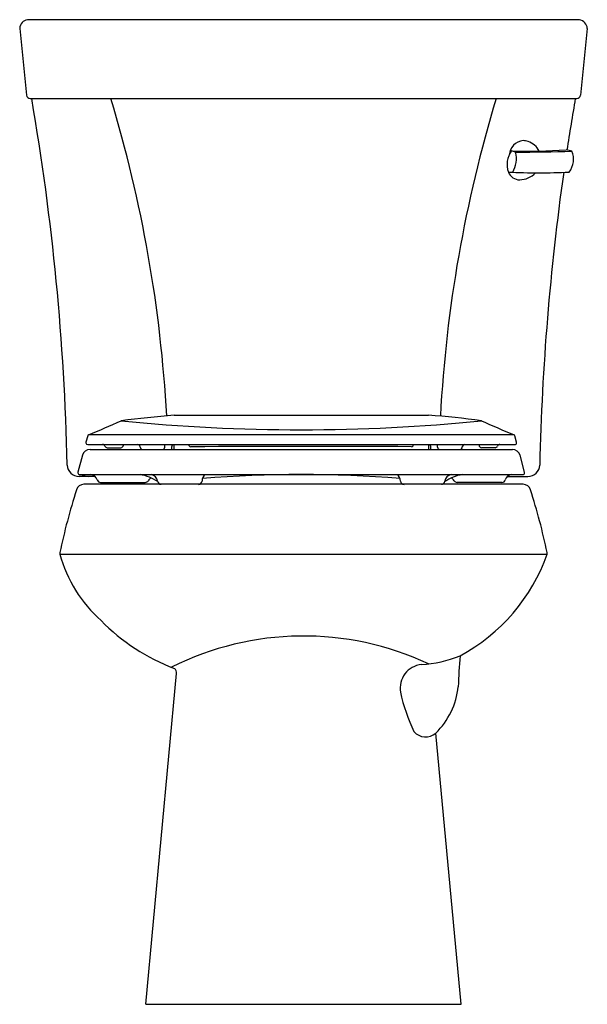
# Model space of a CAD drawing. Units: inches. Extents: x 335.4 to 353.5, y -8.4 to 22.8.
import ezdxf

# ---------------------------------------------------------------- set-up
doc = ezdxf.new("R2010")
doc.units = ezdxf.units.IN
doc.header["$LTSCALE"] = 0.64311
doc.header["$MEASUREMENT"] = 0
doc.layers.get('0').update_dxf_attribs({"color": 255, "linetype": 'CONTINUOUS'})
doc.layers.get('Defpoints').update_dxf_attribs({"linetype": 'CONTINUOUS'})
doc.styles.get("Standard").update_dxf_attribs({"font": 'txt', "width": 0.8})

msp = doc.modelspace()

# ---------------------------------------------------------------- linework, layer by layer
for p, q in [((353.213, 22.832), (335.695, 22.832)), ((335.444, 22.552), (335.66, 20.434)), ((353.463, 22.552), (353.249, 20.437)), ((335.778, 20.332), (353.129, 20.332)), ((340.349, 10.277), (348.42, 10.277)), ((337.603, 9.621), (337.549, 9.42)), ((337.549, 9.42), (337.549, 9.4)), ((351.219, 9.42), (351.165, 9.621)), ((351.219, 9.4), (351.219, 9.42)), ((337.604, 9.345), (351.163, 9.345)), ((337.678, 9.19), (351.086, 9.19)), ((338.225, 9.245), (338.655, 9.245)), ((338.735, 9.321), (338.736, 9.345)), ((339.27, 9.261), (339.27, 9.268)), ((340.052, 9.261), (340.055, 9.345)), ((340.272, 9.19), (340.272, 9.286)), ((340.34, 9.345), (340.338, 9.19)), ((340.829, 9.308), (340.83, 9.345)), ((347.934, 9.308), (347.934, 9.345)), ((348.424, 9.345), (348.425, 9.19)), ((348.492, 9.19), (348.491, 9.286)), ((348.712, 9.261), (348.708, 9.345)), ((349.494, 9.261), (349.494, 9.268)), ((350.538, 9.245), (350.109, 9.245)), ((337.436, 9.005), (337.292, 8.467)), ((351.472, 8.467), (351.328, 9.005)), ((337.292, 8.467), (337.292, 8.443)), ((351.472, 8.443), (351.472, 8.467)), ((337.843, 8.332), (337.329, 8.332)), ((337.343, 8.393), (351.42, 8.393)), ((338.012, 8.142), (339.431, 8.142)), ((350.752, 8.142), (349.333, 8.142)), ((350.92, 8.332), (351.579, 8.332)), ((351.424, 8.082), (337.484, 8.082)), ((351.424, 8.082), (337.484, 8.082)), ((336.718, 5.869), (352.189, 5.869)), ((336.718, 5.869), (352.189, 5.869)), ((339.448, -8.418), (340.425, 2.074)), ((349.46, -8.418), (348.655, 0.186)), ((339.448, -8.418), (349.46, -8.418))]:
    msp.add_line(p, q)
for centre, radius, start, end in [((335.731, 22.548), 0.286, 97.2119, 179.267), ((353.153, 22.526), 0.312, 4.6954, 78.8405), ((335.778, 20.452), 0.12, 188.6461, 270.1084), ((258.167, 6.924), 78.807, 1.28591, 9.79557), ((297.468, 7.942), 42.705, 3.1059, 16.8656), ((391.187, 8), 42.446, 163.1106, 176.9655), ((430.741, 6.924), 78.807, 170.20443, 171.41128), ((353.128, 20.454), 0.122, 270.4966, 352.3218), ((351.494, 18.489), 0.513, 97.7699, 174.5232), ((-363.21, -3602.065), 3690.908, 78.833318, 78.835858), ((351.396, 18.39), 0.606, 26.5198, 71.8235), ((351.621, 18.237), 0.705, 142.6807, 200.0031), ((351.579, 36.553), 17.895, 268.3379, 273.8813), ((350.984, 18.218), 0.453, 63.2567, 80.3561), ((350.341, 18.422), 0.871, 330.2404, 13.356), ((349.287, 161.755), 143.145, 270.76096, 271.47634), ((351.188, 18.623), 0.0000000107, 306.802, 179.7114), ((352.431, 16.63), 2.1, 74.9855, 80.1469), ((352.391, 18.4), 0.638, 320.805, 23.8243), ((351.916, 37.176), 19.204, 267.1403, 272.8938), ((351.316, 18.132), 0.383, 200.8067, 270.3296), ((351.303, 18.452), 0.703, 271.2426, 316.9256), ((430.741, 6.924), 78.807, 171.92917, 178.71409), ((304.819, 86.641), 83.691, 293.0801, 293.85389), ((343.668, -29.295), 39.71, 94.7944, 97.2391), ((344.383, 67.07), 57.257, 264.2673, 275.7349), ((346.795, -13.253), 23.585, 81.9322, 86.0486), ((378.65, 74.329), 70.287, 246.03847, 246.95902), ((337.604, 9.4), 0.0553, 180.3401, 269.6656), ((337.644, 9.61), 0.0426, 113.2301, 164.5925), ((344.385, -19094.317), 19103.967, 89.9797398, 90.0202677), ((351.124, 9.61), 0.0426, 15.4698, 66.6897), ((351.164, 9.4), 0.055, 269.7017, 359.9894), ((337.678, 8.939), 0.251, 90.0967, 164.7731), ((338.077, 9.265), 0.08, 22.0243, 89.9992), ((338.225, 9.325), 0.08, 202.0243, 270), ((338.655, 9.325), 0.08, 270, 357.5), ((339.19, 9.265), 0.08, 2.5, 89.9998), ((339.342, 9.262), 0.0716, 180.1328, 264.9869), ((339.981, 9.261), 0.0709, 270.8682, 0.2095), ((340.37, 9.285), 0.0974, 142.3651, 179.4976), ((340.873, 9.319), 0.0449, 194.0471, 279.2178), ((344.389, -486.949), 496.236, 89.5961, 90.40517), ((347.892, 9.318), 0.0434, 264.1193, 346.9354), ((348.394, 9.285), 0.0974, 0.5024, 37.6349), ((348.783, 9.261), 0.0709, 179.7905, 269.1318), ((349.422, 9.262), 0.0716, 275.0131, 359.8672), ((349.574, 9.265), 0.08, 90.0002, 177.5), ((350.108, 9.325), 0.08, 182.5003, 270.0597), ((350.538, 9.325), 0.08, 269.9403, 337.9757), ((350.687, 9.265), 0.08, 90.0008, 157.9757), ((351.085, 8.939), 0.251, 15.1921, 89.9384), ((337.329, 8.707), 0.375, 182.2002, 269.9995), ((337.342, 8.443), 0.0502, 180.1016, 273.2003), ((351.422, 8.443), 0.0501, 268.2807, 359.1727), ((351.579, 8.707), 0.375, 269.9989, 357.8005), ((337.631, 8.707), 0.375, 236.7731, 269.9765), ((337.69, 8.171), 0.222, 14.2249, 87.2935), ((338.013, 8.253), 0.111, 194.3779, 269.625), ((338.984, 6.891), 1.53, 56.6243, 79.0909), ((339.43, 8.254), 0.111, 270.4155, 329.5574), ((339.716, 8.087), 0.219, 116.5576, 149.8465), ((339.577, 8.15), 0.248, 6.7482, 79.6484), ((339.934, 8.193), 0.111, 187.1809, 269.3305), ((341.11, 8.208), 0.127, 273.2587, 348.3778), ((341.47, 8.198), 0.237, 124.5479, 183.6662), ((344.381, -32.048), 40.441, 85.5499, 94.4476), ((347.293, 8.198), 0.237, 356.3338, 55.4521), ((347.657, 8.212), 0.131, 192.9218, 265.4417), ((348.83, 8.193), 0.111, 270.6695, 352.8191), ((349.78, 6.891), 1.53, 100.9086, 123.3772), ((349.185, 8.151), 0.246, 99.9953, 173.4009), ((349.048, 8.087), 0.219, 30.1366, 63.3723), ((349.333, 8.254), 0.111, 210.4768, 269.5845), ((350.751, 8.253), 0.111, 270.375, 345.6221), ((351.074, 8.171), 0.222, 92.7065, 165.7751), ((356.32, 1.819), 20.023, 162.2968, 168.1999), ((337.485, 7.83), 0.252, 90.325, 161.9368), ((351.423, 7.831), 0.251, 17.8946, 89.8389), ((332.339, 1.747), 20.282, 11.8563, 17.6845), ((336.84, 5.886), 0.122, 166.6657, 188.0886), ((340.928, 7.019), 4.364, 195.2911, 228.3513), ((346.628, 7.83), 5.897, 298.2862, 340.5772), ((352.046, 5.887), 0.145, 352.7192, 10.7682), ((342.571, 8.18), 6.34, 224.2183, 249.5478), ((344.454, -6.072), 9.339, 64.8296, 116.6519), ((347.934, 6.359), 4.009, 273.7743, 291.7945), ((362.629, 1.428), 13.262, 174.7726, 179.0072), ((340.233, 2.092), 0.193, 354.8135, 50.349), ((348.27, 1.614), 0.748, 95.5483, 190.1093), ((346.951, 1.922), 2.432, 314.4555, 353.7624), ((353.026, 2.655), 5.617, 192.0512, 205.5591), ((348.33, 0.563), 0.498, 221.7956, 310.6897)]:
    msp.add_arc(centre, radius, start, end)

# ---------------------------------------------------------------- texts
at = {"layer": 'Defpoints'}
for tag, p, s in [('MODELNUMBER', (344.448, -8.42), 'K-3999-TR'), ('TRADENAME', (344.448, -8.422), 'HIGHLINE'), ('PRODUCT', (344.448, -8.423), 'TOILET'), ('MATERIAL', (344.448, -8.425), 'VITREOUS CHINA')]:
    msp.add_attdef(tag, p, s, height=0.001, dxfattribs=at)

doc.saveas('drawing.dxf')
